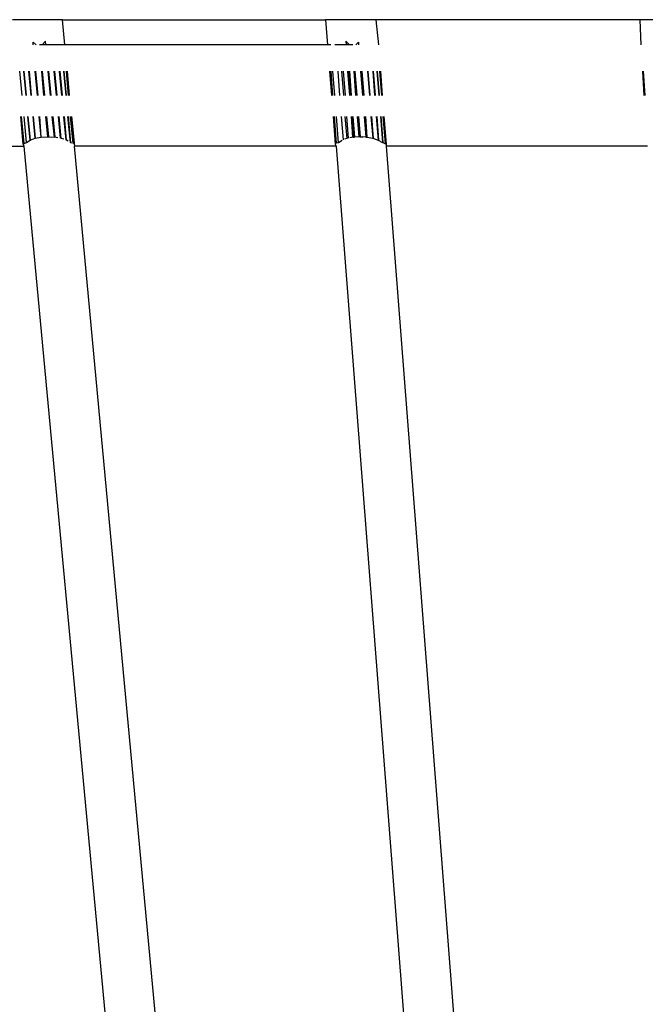
# Model space of a CAD drawing. Units: metres. Extents: x 2.07 to 11.74, y -2.46 to 3.68.
# Drawn here: x 2.55 to 2.56, y -0.77 to -0.74 of the extents above; entities that cross this region are included whole.
import ezdxf

# ---------------------------------------------------------------- set-up
doc = ezdxf.new("R2010")
doc.units = ezdxf.units.M
doc.layers.add('Edges', color=7, linetype='Continuous')

# ---------------------------------------------------------------- blocks, each defined once
blk = doc.blocks.new('FOOD_TRUCK_8c ls')
at = {"layer": 'Edges'}
for p, q in [((-2.00307, 0.226204), (-2.00464, 0.226205)), ((-2.002996, 0.225416), (-2.00307, 0.226204)), ((-2.00307, 0.226204), (-1.994829, 0.226204)), ((-1.993257, 0.226205), (-1.994829, 0.226204)), ((-1.994829, 0.226204), (-1.994768, 0.225416)), ((-1.993257, 0.226205), (-1.993176, 0.225416)), ((-1.984971, 0.226205), (-1.993257, 0.226205)), ((-1.984945, 0.225416), (-1.984971, 0.226205)), ((-1.983404, 0.226204), (-1.984971, 0.226205)), ((-2.003995, 0.225505), (-2.003898, 0.225416)), ((-2.003987, 0.225416), (-2.003995, 0.225505)), ((-1.994667, 0.225416), (-2.003794, 0.225416)), ((-2.003605, 0.225528), (-2.003706, 0.225416)), ((-2.003595, 0.225416), (-2.003605, 0.225528)), ((-1.993972, 0.225416), (-1.994541, 0.225416)), ((-1.994195, 0.225528), (-1.994075, 0.225416)), ((-1.994195, 0.225528), (-1.994186, 0.225416)), ((-1.993802, 0.225505), (-1.993883, 0.225416)), ((-1.993802, 0.225505), (-1.993795, 0.225416)), ((-2.00434, 0.223829), (-2.004411, 0.224594)), ((-2.004332, 0.223829), (-2.004404, 0.224594)), ((-2.004215, 0.223829), (-2.004286, 0.224594)), ((-2.004204, 0.223829), (-2.004275, 0.224594)), ((-2.004051, 0.223829), (-2.004122, 0.224594)), ((-2.004038, 0.223829), (-2.004109, 0.224594)), ((-2.003859, 0.223829), (-2.003931, 0.224594)), ((-2.003839, 0.223829), (-2.00391, 0.224594)), ((-2.003653, 0.223829), (-2.003724, 0.224594)), ((-2.003646, 0.223829), (-2.003717, 0.224594)), ((-2.003717, 0.224594), (-2.003646, 0.223829)), ((-2.003704, 0.224594), (-2.003632, 0.223829)), ((-2.003452, 0.223829), (-2.003524, 0.224594)), ((-2.003426, 0.223829), (-2.003498, 0.224594)), ((-2.003259, 0.223829), (-2.00333, 0.224594)), ((-2.003235, 0.223829), (-2.003307, 0.224594)), ((-2.003092, 0.223829), (-2.003163, 0.224594)), ((-2.003073, 0.223829), (-2.003144, 0.224594)), ((-2.002962, 0.223829), (-2.003033, 0.224594)), ((-2.002948, 0.223829), (-2.00302, 0.224594)), ((-2.002879, 0.223829), (-2.002951, 0.224594)), ((-2.002872, 0.223829), (-2.002944, 0.224594)), ((-2.002848, 0.223829), (-2.00292, 0.224594)), ((-2.002849, 0.223829), (-2.00292, 0.224594)), ((-1.994704, 0.224594), (-1.994645, 0.223829)), ((-1.994703, 0.224594), (-1.994644, 0.223829)), ((-1.994684, 0.224594), (-1.994625, 0.223829)), ((-1.994669, 0.224594), (-1.994609, 0.223829)), ((-1.994612, 0.224594), (-1.994553, 0.223829)), ((-1.994449, 0.224594), (-1.99439, 0.223829)), ((-1.994332, 0.224594), (-1.994272, 0.223829)), ((-1.99428, 0.224594), (-1.99422, 0.223829)), ((-1.994143, 0.224594), (-1.994083, 0.223829)), ((-1.994123, 0.224594), (-1.994063, 0.223829)), ((-1.994085, 0.224594), (-1.994025, 0.223829)), ((-1.993878, 0.223829), (-1.993938, 0.224594)), ((-1.993917, 0.224594), (-1.993857, 0.223829)), ((-1.993908, 0.224594), (-1.993848, 0.223829)), ((-1.993848, 0.223829), (-1.993908, 0.224594)), ((-1.993731, 0.224594), (-1.993671, 0.223829)), ((-1.993711, 0.224594), (-1.993651, 0.223829)), ((-1.993693, 0.224594), (-1.993634, 0.223829)), ((-1.993518, 0.224594), (-1.993458, 0.223829)), ((-1.993502, 0.224594), (-1.993443, 0.223829)), ((-1.993351, 0.224594), (-1.993292, 0.223829)), ((-1.993339, 0.224594), (-1.993279, 0.223829)), ((-1.993223, 0.224594), (-1.993163, 0.223829)), ((-1.993214, 0.224594), (-1.993155, 0.223829)), ((-1.993141, 0.224594), (-1.993082, 0.223829)), ((-1.993137, 0.224594), (-1.993077, 0.223829)), ((-1.993112, 0.224594), (-1.993053, 0.223829)), ((-1.993112, 0.224594), (-1.993052, 0.223829)), ((-1.984846, 0.223829), (-1.984894, 0.224594)), ((-1.984846, 0.223829), (-1.984894, 0.224594)), ((-1.984821, 0.223829), (-1.984868, 0.224594)), ((-1.984818, 0.223829), (-1.984866, 0.224594)), ((-2.004278, 0.222327), (-2.004381, 0.223171)), ((-2.0043, 0.222299), (-2.004381, 0.223171)), ((-2.004278, 0.222327), (-2.004356, 0.223171)), ((-2.004274, 0.222328), (-2.004352, 0.223171)), ((-2.004203, 0.22236), (-2.004278, 0.223171)), ((-2.004196, 0.222365), (-2.004271, 0.223171)), ((-2.004085, 0.222433), (-2.004153, 0.223171)), ((-2.004074, 0.222436), (-2.004143, 0.223171)), ((-2.003926, 0.222488), (-2.003989, 0.223171)), ((-2.003913, 0.22249), (-2.003976, 0.223171)), ((-2.003737, 0.222523), (-2.003798, 0.223171)), ((-2.003737, 0.222523), (-2.003778, 0.223171)), ((-2.003533, 0.222534), (-2.003592, 0.223171)), ((-2.003525, 0.222534), (-2.003584, 0.223171)), ((-2.003584, 0.223171), (-2.003525, 0.222534)), ((-2.003571, 0.223171), (-2.003512, 0.222534)), ((-2.003325, 0.222522), (-2.003391, 0.223171)), ((-2.003304, 0.22252), (-2.003365, 0.223171)), ((-2.003134, 0.222488), (-2.003197, 0.223171)), ((-2.00311, 0.222483), (-2.003174, 0.223171)), ((-2.002961, 0.222433), (-2.00303, 0.223171)), ((-2.002942, 0.222425), (-2.003011, 0.223171)), ((-2.002825, 0.222361), (-2.002901, 0.223171)), ((-2.002809, 0.222349), (-2.002886, 0.223171)), ((-2.002739, 0.222327), (-2.002818, 0.223171)), ((-2.002732, 0.222324), (-2.002811, 0.223171)), ((-2.002787, 0.223171), (-2.002701, 0.222241)), ((-2.002706, 0.222299), (-2.002787, 0.223171)), ((-1.994593, 0.223171), (-1.994526, 0.222299)), ((-1.994593, 0.223171), (-1.994525, 0.222299)), ((-1.994574, 0.223171), (-1.994508, 0.222324)), ((-1.994558, 0.223171), (-1.994493, 0.22233)), ((-1.994502, 0.223171), (-1.994439, 0.222349)), ((-1.994339, 0.223171), (-1.994282, 0.222441)), ((-1.994221, 0.223171), (-1.994168, 0.222483)), ((-1.994169, 0.223171), (-1.994117, 0.222493)), ((-1.994032, 0.223171), (-1.993982, 0.22252)), ((-1.994012, 0.223171), (-1.993962, 0.222522)), ((-1.993974, 0.223171), (-1.993924, 0.222524)), ((-1.993778, 0.222534), (-1.993827, 0.223171)), ((-1.993806, 0.223171), (-1.993757, 0.222534)), ((-1.993797, 0.223171), (-1.993748, 0.222534)), ((-1.993748, 0.222534), (-1.993797, 0.223171)), ((-1.99362, 0.223171), (-1.99357, 0.222525)), ((-1.9936, 0.223171), (-1.99355, 0.222523)), ((-1.993583, 0.223171), (-1.993532, 0.22252)), ((-1.993407, 0.223171), (-1.993354, 0.222488)), ((-1.993392, 0.223171), (-1.993338, 0.222483)), ((-1.993241, 0.223171), (-1.993183, 0.222433)), ((-1.993228, 0.223171), (-1.99317, 0.222425)), ((-1.993112, 0.223171), (-1.993049, 0.22236)), ((-1.993103, 0.223171), (-1.99304, 0.222351)), ((-1.993031, 0.223171), (-1.992965, 0.222327)), ((-1.993026, 0.223171), (-1.99296, 0.222323)), ((-1.993002, 0.223171), (-1.992965, 0.222327)), ((-1.993001, 0.223171), (-1.992934, 0.222299)), ((-2.004085, 0.222433), (-2.003926, 0.222488)), ((-2.003926, 0.222488), (-2.003737, 0.222523)), ((-2.003737, 0.222523), (-2.003533, 0.222534)), ((-2.003533, 0.222534), (-2.003325, 0.222522)), ((-2.003217, 0.222503), (-2.003325, 0.222522)), ((-2.003034, 0.222457), (-2.00311, 0.222483)), ((-1.994168, 0.222483), (-1.994238, 0.222457)), ((-1.993962, 0.222522), (-1.994065, 0.222503)), ((-1.993962, 0.222522), (-1.993924, 0.222524)), ((-1.993757, 0.222534), (-1.993924, 0.222524)), ((-1.993757, 0.222534), (-1.993664, 0.222529)), ((-1.99357, 0.222525), (-1.993664, 0.222529)), ((-1.99357, 0.222525), (-1.993532, 0.22252)), ((-1.993532, 0.22252), (-1.993354, 0.222488)), ((-1.993354, 0.222488), (-1.993183, 0.222433)), ((-2.012472, 0.222241), (-2.00427, 0.222241)), ((-2.0043, 0.222299), (-2.004278, 0.222327)), ((-2.00427, 0.222241), (-2.0043, 0.222299)), ((-2.004278, 0.222327), (-2.004203, 0.22236)), ((-1.997442, 0.148978), (-2.00427, 0.222241)), ((-2.004203, 0.22236), (-2.004085, 0.222433)), ((-2.002894, 0.222398), (-2.002942, 0.222425)), ((-2.002775, 0.222338), (-2.002809, 0.222349)), ((-1.994496, 0.222241), (-2.002701, 0.222241)), ((-1.995873, 0.148978), (-2.002701, 0.222241)), ((-1.994526, 0.222299), (-1.994496, 0.222241)), ((-1.994496, 0.222241), (-1.988807, 0.148978)), ((-1.994439, 0.222349), (-1.994469, 0.222338)), ((-1.994428, 0.222359), (-1.994309, 0.222432)), ((-1.993183, 0.222433), (-1.993049, 0.22236)), ((-1.993049, 0.22236), (-1.992965, 0.222327)), ((-1.992965, 0.222327), (-1.992934, 0.222302)), ((-1.992934, 0.222302), (-1.992929, 0.222241)), ((-1.984748, 0.222241), (-1.992929, 0.222241)), ((-1.992929, 0.222241), (-1.987239, 0.148978))]:
    blk.add_line(p, q, dxfattribs=at)

msp = doc.modelspace()

# ---------------------------------------------------------------- block references
msp.add_blockref('FOOD_TRUCK_8c ls', (4.549422, -0.96503))

doc.saveas('drawing.dxf')
